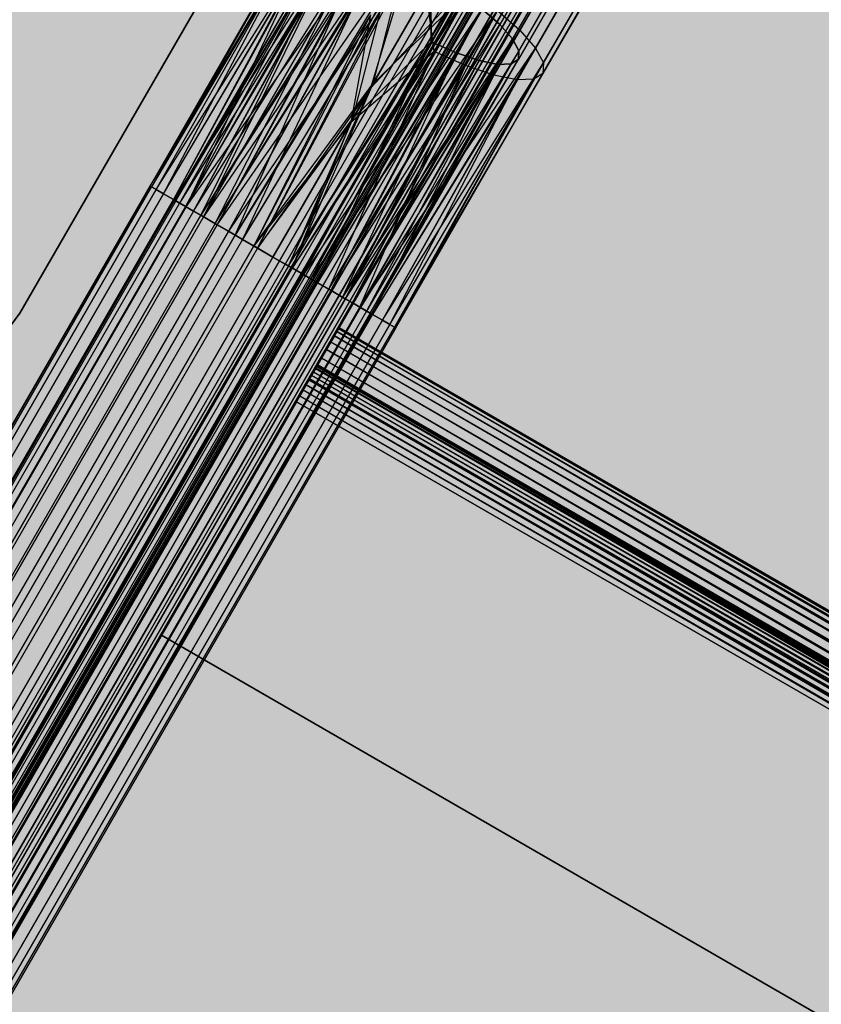
# Model space of a CAD drawing. Units: millimetres. Extents: x -3916 to 3108, y -3931 to 5074.
# Drawn here: x -505 to -449, y 440 to 509 of the extents above; entities that cross this region are included whole.
import ezdxf

# ---------------------------------------------------------------- set-up
doc = ezdxf.new("R2010")
doc.units = ezdxf.units.MM
doc.header["$MEASUREMENT"] = 0
for name, color, linetype, lineweight in [('2D Drafting - General_Pen_No__1', 7, 'Continuous', 30), ('Dimensioning - General_Pen_No__1', 7, 'Continuous', 30), ('New_0_Pen_No__1', 7, 'Continuous', 30)]:
    doc.layers.add(name, color=color, linetype=linetype, lineweight=lineweight)
doc.layers.add('Dimensioning - General', color=7, linetype='Continuous')
doc.layers.add('Morph - General_Pen_No__93', color=7, linetype='Continuous', lineweight=30, true_color=0xa2a233)
doc.layers.add('New_0_Pen_No__62', color=7, linetype='Continuous', lineweight=30, true_color=0xaaaaaa)
doc.styles.add('GENERATED_STYLE_1', font='tahoma.ttf')
doc.dimstyles.new('GENERATED_STYLE__1', dxfattribs={"dimtxt": 200, "dimasz": 38, "dimexe": 0.18, "dimexo": 10000, "dimgap": 0.09, "dimtad": 1, "dimdec": 0, "dimzin": 0, "dimdsep": 46, "dimtxsty": 'GENERATED_STYLE_1', "dimblk": 'ARROWHEAD_2', "dimblk1": 'ARROWHEAD_2', "dimblk2": 'ARROWHEAD_2', "dimcen": 0.09, "dimclrd": 7, "dimclre": 7, "dimclrt": 7, "dimadec": 0, "dimazin": 0, "dimtfac": 1, "dimtdec": 4, "dimtmove": 0, "dimatfit": 3, "dimfxl": 1, "dimtolj": 1, "dimtzin": 0, "dimarcsym": 0})
doc.dimstyles.new('GENERATED_STYLE__2', dxfattribs={"dimtxt": 200, "dimasz": 38, "dimexe": 0.18, "dimexo": 10000, "dimgap": 0.09, "dimtad": 1, "dimtih": 1, "dimtoh": 1, "dimdec": 0, "dimzin": 0, "dimdsep": 46, "dimtxsty": 'GENERATED_STYLE_1', "dimblk": 'ARROWHEAD_2', "dimblk1": 'ARROWHEAD_2', "dimblk2": 'ARROWHEAD_2', "dimcen": 0.09, "dimclrd": 7, "dimclre": 7, "dimclrt": 7, "dimadec": 0, "dimazin": 0, "dimtfac": 1, "dimtdec": 4, "dimtmove": 0, "dimatfit": 3, "dimfxl": 1, "dimtolj": 1, "dimtzin": 0, "dimarcsym": 0})

# ---------------------------------------------------------------- blocks, each defined once
blk = doc.blocks.new('___SOLID3D___151_BLOCK__152[5]', base_point=(-495.924, 286.45))
at = {"layer": 'New_0_Pen_No__62', "color": 253, "linetype": 'Continuous', "lineweight": 30, "true_color": 0xaaaaaa}
for p, q in [((-452.152, 552.741), (-704.652, 115.398)), ((-704.652, 115.398), (-452.152, 552.741)), ((-704.652, 115.398), (-452.152, 552.741)), ((-452.152, 552.741), (-704.652, 115.398)), ((-704.245, 115.163), (-451.745, 552.506)), ((-703.849, 114.934), (-451.349, 552.277)), ((-451.339, 552.271), (-703.839, 114.928)), ((-703.839, 114.928), (-451.339, 552.271)), ((-703.472, 114.717), (-450.972, 552.06)), ((-703.125, 114.516), (-450.625, 551.859)), ((-703.046, 114.471), (-450.546, 551.814)), ((-450.546, 551.814), (-703.046, 114.471)), ((-702.815, 114.337), (-450.315, 551.68)), ((-702.55, 114.184), (-450.05, 551.527)), ((-702.337, 114.061), (-449.837, 551.404)), ((-702.293, 114.036), (-449.793, 551.379)), ((-449.793, 551.379), (-702.293, 114.036)), ((-702.181, 113.971), (-449.681, 551.314)), ((-702.086, 113.916), (-449.586, 551.259)), ((-702.054, 113.898), (-449.554, 551.241)), ((-449.554, 551.241), (-702.054, 113.898)), ((-449.098, 550.977), (-701.598, 113.634)), ((-701.598, 113.634), (-449.098, 550.977)), ((-561.44, 357.448), (-449.554, 551.241)), ((-449.554, 551.241), (-561.44, 357.448)), ((-700.978, 113.276), (-448.478, 550.619)), ((-448.478, 550.619), (-700.978, 113.276)), ((-447.948, 550.314), (-700.448, 112.971)), ((-700.448, 112.971), (-447.948, 550.314)), ((-700.022, 112.725), (-447.522, 550.068)), ((-447.522, 550.068), (-700.022, 112.725)), ((-699.71, 112.545), (-447.21, 549.887)), ((-447.21, 549.887), (-699.71, 112.545)), ((-447.02, 549.778), (-699.52, 112.435)), ((-699.52, 112.435), (-447.02, 549.778)), ((-446.956, 549.741), (-699.456, 112.398)), ((-699.456, 112.398), (-446.956, 549.741)), ((-446.956, 549.741), (-558.842, 355.948)), ((-558.842, 355.948), (-446.956, 549.741)), ((-505.448, 488.428), (-471.051, 548.006)), ((-471.051, 548.006), (-505.448, 488.428)), ((-505.448, 488.428), (-471.051, 548.006)), ((-471.051, 548.006), (-505.448, 488.428)), ((-461.293, 526.643), (-471.623, 508.752)), ((-470.215, 508.362), (-459.715, 526.549)), ((-459.715, 526.549), (-470.215, 508.362)), ((-460.606, 525.29), (-470.736, 507.745)), ((-469.106, 507.103), (-458.856, 524.857)), ((-458.856, 524.857), (-469.106, 507.103)), ((-460.397, 524.055), (-470.293, 506.913)), ((-460.678, 523.022), (-470.325, 506.313)), ((-468.553, 506.063), (-458.594, 523.313)), ((-458.594, 523.313), (-468.553, 506.063)), ((-467.745, 522.641), (-476.46, 507.545)), ((-461.432, 522.262), (-470.829, 505.985)), ((-476.262, 506.854), (-467.78, 521.546)), ((-467.78, 521.546), (-476.262, 506.854)), ((-465.874, 522.022), (-474.686, 506.76)), ((-464.122, 521.744), (-473.087, 506.216)), ((-462.606, 521.826), (-471.771, 505.952)), ((-468.593, 505.313), (-458.946, 522.022)), ((-458.946, 522.022), (-468.593, 505.313)), ((-469.223, 504.903), (-459.888, 521.072)), ((-459.888, 521.072), (-469.223, 504.903)), ((-474.044, 505.872), (-465.441, 520.772)), ((-465.441, 520.772), (-474.044, 505.872)), ((-472.045, 505.192), (-463.25, 520.425)), ((-463.25, 520.425), (-472.045, 505.192)), ((-470.401, 504.862), (-461.356, 520.527)), ((-461.356, 520.527), (-470.401, 504.862)), ((-473.701, 516.467), (-480.567, 504.574)), ((-480.567, 504.574), (-473.701, 516.467)), ((-496.267, 497.381), (-485.284, 515.723)), ((-496.267, 497.381), (-485.914, 515.313)), ((-485.284, 515.723), (-496.16, 497.32)), ((-485.914, 515.313), (-496.16, 497.32)), ((-495.843, 497.137), (-484.106, 515.764)), ((-495.843, 497.137), (-485.284, 515.723)), ((-495.323, 496.836), (-484.106, 515.764)), ((-484.106, 515.764), (-494.613, 496.426)), ((-482.462, 515.433), (-494.613, 496.426)), ((-493.73, 495.917), (-482.462, 515.433)), ((-474.01, 515.932), (-480.723, 504.303)), ((-480.723, 504.303), (-474.01, 515.932)), ((-483.678, 514.641), (-494.534, 496.381)), ((-494.449, 496.332), (-483.678, 514.641)), ((-482.736, 514.673), (-494.195, 496.185)), ((-483.678, 514.641), (-494.195, 496.185)), ((-482.736, 514.673), (-493.779, 495.945)), ((-493.73, 495.917), (-480.463, 514.754)), ((-493.211, 495.617), (-482.736, 514.673)), ((-480.463, 514.754), (-492.697, 495.32)), ((-491.538, 494.651), (-480.463, 514.754)), ((-485.954, 514.562), (-496.16, 497.32)), ((-495.843, 497.137), (-485.954, 514.562)), ((-495.323, 496.836), (-485.954, 514.562)), ((-484.182, 514.313), (-494.534, 496.381)), ((-494.449, 496.332), (-484.182, 514.313)), ((-493.211, 495.617), (-481.42, 514.409)), ((-481.42, 514.409), (-492.505, 495.21)), ((-495.323, 496.836), (-485.401, 513.522)), ((-485.401, 513.522), (-494.613, 496.426)), ((-494.449, 496.332), (-484.214, 513.712)), ((-484.214, 513.712), (-494.195, 496.185)), ((-484.214, 513.712), (-493.779, 495.945)), ((-493.73, 495.917), (-485.401, 513.522)), ((-479.821, 513.866), (-492.505, 495.21)), ((-491.679, 494.732), (-479.821, 513.866)), ((-491.538, 494.651), (-478.245, 513.772)), ((-479.821, 513.866), (-490.752, 494.197)), ((-490.282, 493.926), (-478.245, 513.772)), ((-478.245, 513.772), (-488.961, 493.163)), ((-478.245, 513.772), (-480.567, 504.574)), ((-483.771, 512.88), (-493.779, 495.945)), ((-493.211, 495.617), (-483.771, 512.88)), ((-483.771, 512.88), (-492.505, 495.21)), ((-478.047, 513.08), (-490.752, 494.197)), ((-478.047, 513.08), (-489.747, 493.617)), ((-488.69, 493.007), (-478.047, 513.08)), ((-480.723, 504.303), (-478.047, 513.08)), ((-493.73, 495.917), (-484.292, 512.263)), ((-484.292, 512.263), (-492.697, 495.32)), ((-482.885, 511.873), (-492.505, 495.21)), ((-491.679, 494.732), (-482.885, 511.873)), ((-473.762, 511.184), (-486.252, 491.599)), ((-473.762, 511.184), (-484.93, 490.836)), ((-481.975, 502.136), (-476.482, 511.65)), ((-476.482, 511.65), (-481.975, 502.136)), ((-473.762, 511.184), (-480.567, 504.574)), ((-476.482, 511.65), (-476.46, 507.545)), ((-476.46, 507.545), (-476.482, 511.65)), ((-482.704, 510.872), (-492.697, 495.32)), ((-491.679, 494.732), (-481.614, 510.76)), ((-491.538, 494.651), (-482.704, 510.872)), ((-481.614, 510.76), (-490.752, 494.197)), ((-490.282, 493.926), (-482.704, 510.872)), ((-481.614, 510.76), (-489.747, 493.617)), ((-486.522, 491.756), (-474.46, 511.01)), ((-485.465, 491.145), (-474.46, 511.01)), ((-482.131, 501.865), (-476.791, 511.114)), ((-476.791, 511.114), (-482.131, 501.865)), ((-480.723, 504.303), (-474.46, 511.01)), ((-476.262, 506.854), (-476.791, 511.114)), ((-472.893, 509.866), (-485.465, 491.145)), ((-472.893, 509.866), (-484.461, 490.565)), ((-483.534, 490.03), (-472.893, 509.866)), ((-471.623, 508.752), (-472.893, 509.866)), ((-472.893, 509.866), (-471.623, 508.752)), ((-480.745, 509.442), (-490.282, 493.926)), ((-489.747, 493.617), (-480.047, 509.616)), ((-480.745, 509.442), (-488.961, 493.163)), ((-488.69, 493.007), (-480.047, 509.616)), ((-484.93, 490.836), (-471.803, 509.754)), ((-483.675, 490.111), (-471.803, 509.754)), ((-471.803, 509.754), (-482.516, 489.442)), ((-480.745, 509.442), (-482.131, 501.865)), ((-481.975, 502.136), (-480.047, 509.616)), ((-471.803, 509.754), (-470.215, 508.362)), ((-483.534, 490.03), (-471.623, 508.752)), ((-471.623, 508.752), (-482.707, 489.553)), ((-470.736, 507.745), (-471.623, 508.752)), ((-471.623, 508.752), (-470.736, 507.745)), ((-470.736, 507.745), (-482.707, 489.553)), ((-470.215, 508.362), (-482.516, 489.442)), ((-482.001, 489.145), (-470.736, 507.745)), ((-481.483, 488.846), (-470.215, 508.362)), ((-470.736, 507.745), (-481.433, 488.817)), ((-470.293, 506.913), (-470.736, 507.745)), ((-470.736, 507.745), (-470.293, 506.913)), ((-470.215, 508.362), (-469.106, 507.103)), ((-486.522, 491.756), (-476.46, 507.545)), ((-476.46, 507.545), (-485.465, 491.145)), ((-476.46, 507.545), (-484.461, 490.565)), ((-481.975, 502.136), (-476.46, 507.545)), ((-481.483, 488.846), (-469.106, 507.103)), ((-469.106, 507.103), (-480.6, 488.336)), ((-479.89, 487.926), (-469.106, 507.103)), ((-476.46, 507.545), (-474.686, 506.76)), ((-474.686, 506.76), (-476.46, 507.545)), ((-469.106, 507.103), (-468.553, 506.063)), ((-476.262, 506.854), (-486.252, 491.599)), ((-484.93, 490.836), (-476.262, 506.854)), ((-474.686, 506.76), (-484.461, 490.565)), ((-483.675, 490.111), (-476.262, 506.854)), ((-483.534, 490.03), (-474.686, 506.76)), ((-474.686, 506.76), (-482.707, 489.553)), ((-476.262, 506.854), (-482.131, 501.865)), ((-470.293, 506.913), (-481.433, 488.817)), ((-470.293, 506.913), (-481.017, 488.577)), ((-480.763, 488.431), (-470.293, 506.913)), ((-480.763, 488.431), (-470.325, 506.313)), ((-470.325, 506.313), (-480.678, 488.381)), ((-474.044, 505.872), (-476.262, 506.854)), ((-474.686, 506.76), (-473.087, 506.216)), ((-473.087, 506.216), (-474.686, 506.76)), ((-470.829, 505.985), (-470.325, 506.313)), ((-470.325, 506.313), (-470.829, 505.985)), ((-470.325, 506.313), (-470.293, 506.913)), ((-470.293, 506.913), (-470.325, 506.313)), ((-483.675, 490.111), (-474.044, 505.872)), ((-473.087, 506.216), (-482.707, 489.553)), ((-474.044, 505.872), (-482.516, 489.442)), ((-482.001, 489.145), (-473.087, 506.216)), ((-482.001, 489.145), (-471.771, 505.952)), ((-481.483, 488.846), (-474.044, 505.872)), ((-471.771, 505.952), (-481.433, 488.817)), ((-470.829, 505.985), (-481.017, 488.577)), ((-471.771, 505.952), (-481.017, 488.577)), ((-480.763, 488.431), (-470.829, 505.985)), ((-470.829, 505.985), (-480.678, 488.381)), ((-479.89, 487.926), (-468.553, 506.063)), ((-479.37, 487.626), (-468.553, 506.063)), ((-468.553, 506.063), (-479.053, 487.443)), ((-472.045, 505.192), (-474.044, 505.872)), ((-473.087, 506.216), (-471.771, 505.952)), ((-471.771, 505.952), (-473.087, 506.216)), ((-471.771, 505.952), (-470.829, 505.985)), ((-470.829, 505.985), (-471.771, 505.952)), ((-468.553, 506.063), (-468.593, 505.313)), ((-481.483, 488.846), (-472.045, 505.192)), ((-472.045, 505.192), (-480.6, 488.336)), ((-479.37, 487.626), (-469.223, 504.903)), ((-468.593, 505.313), (-479.053, 487.443)), ((-469.223, 504.903), (-479.053, 487.443)), ((-478.946, 487.381), (-468.593, 505.313)), ((-478.946, 487.381), (-469.223, 504.903)), ((-470.401, 504.862), (-472.045, 505.192)), ((-469.223, 504.903), (-470.401, 504.862)), ((-468.593, 505.313), (-469.223, 504.903)), ((-488.961, 493.163), (-480.567, 504.574)), ((-480.723, 504.303), (-488.69, 493.007)), ((-480.567, 504.574), (-487.606, 492.381)), ((-487.606, 492.381), (-480.567, 504.574)), ((-480.723, 504.303), (-487.606, 492.381)), ((-487.606, 492.381), (-480.723, 504.303)), ((-486.522, 491.756), (-480.723, 504.303)), ((-480.567, 504.574), (-486.252, 491.599)), ((-470.401, 504.862), (-480.6, 488.336)), ((-479.89, 487.926), (-470.401, 504.862)), ((-479.37, 487.626), (-470.401, 504.862)), ((-488.69, 493.007), (-481.975, 502.136)), ((-487.606, 492.381), (-481.975, 502.136)), ((-481.975, 502.136), (-487.606, 492.381)), ((-481.975, 502.136), (-486.522, 491.756)), ((-482.131, 501.865), (-488.961, 493.163)), ((-487.606, 492.381), (-482.131, 501.865)), ((-482.131, 501.865), (-487.606, 492.381)), ((-486.252, 491.599), (-482.131, 501.865)), ((-496.267, 497.381), (-678.767, 181.282)), ((-678.767, 181.282), (-496.267, 497.381)), ((-678.66, 181.22), (-496.16, 497.32)), ((-496.16, 497.32), (-678.66, 181.22)), ((-678.66, 181.22), (-496.16, 497.32)), ((-496.16, 497.32), (-678.66, 181.22)), ((-496.16, 497.32), (-496.267, 497.381)), ((-496.267, 497.381), (-496.16, 497.32)), ((-496.267, 497.381), (-496.16, 497.32)), ((-496.16, 497.32), (-496.267, 497.381)), ((-496.16, 497.32), (-496.267, 497.381)), ((-496.267, 497.381), (-496.16, 497.32)), ((-496.267, 497.381), (-496.16, 497.32)), ((-496.16, 497.32), (-496.267, 497.381)), ((-495.843, 497.137), (-496.16, 497.32)), ((-496.16, 497.32), (-495.843, 497.137)), ((-495.843, 497.137), (-496.16, 497.32)), ((-496.16, 497.32), (-495.843, 497.137)), ((-495.843, 497.137), (-496.16, 497.32)), ((-496.16, 497.32), (-495.843, 497.137)), ((-496.16, 497.32), (-495.843, 497.137)), ((-495.843, 497.137), (-496.16, 497.32)), ((-495.843, 497.137), (-678.343, 181.037)), ((-678.343, 181.037), (-495.843, 497.137)), ((-495.843, 497.137), (-678.343, 181.037)), ((-678.343, 181.037), (-495.843, 497.137)), ((-495.323, 496.836), (-677.823, 180.737)), ((-677.823, 180.737), (-495.323, 496.836)), ((-495.323, 496.836), (-677.823, 180.737)), ((-677.823, 180.737), (-495.323, 496.836)), ((-495.323, 496.836), (-495.843, 497.137)), ((-495.843, 497.137), (-495.323, 496.836)), ((-495.323, 496.836), (-495.843, 497.137)), ((-495.843, 497.137), (-495.323, 496.836)), ((-495.323, 496.836), (-495.843, 497.137)), ((-495.843, 497.137), (-495.323, 496.836)), ((-495.843, 497.137), (-495.323, 496.836)), ((-495.323, 496.836), (-495.843, 497.137)), ((-494.613, 496.426), (-495.323, 496.836)), ((-495.323, 496.836), (-494.613, 496.426)), ((-494.613, 496.426), (-495.323, 496.836)), ((-495.323, 496.836), (-494.613, 496.426)), ((-494.613, 496.426), (-495.323, 496.836)), ((-495.323, 496.836), (-494.613, 496.426)), ((-495.323, 496.836), (-494.613, 496.426)), ((-494.613, 496.426), (-495.323, 496.836)), ((-677.113, 180.327), (-494.613, 496.426)), ((-494.613, 496.426), (-677.113, 180.327)), ((-677.113, 180.327), (-494.613, 496.426)), ((-494.613, 496.426), (-677.113, 180.327)), ((-494.534, 496.381), (-677.035, 180.282)), ((-677.035, 180.282), (-494.534, 496.381)), ((-494.449, 496.332), (-676.949, 180.233)), ((-494.449, 496.332), (-676.949, 180.233)), ((-494.195, 496.185), (-676.695, 180.086)), ((-494.195, 496.185), (-676.695, 180.086)), ((-493.779, 495.945), (-676.279, 179.846)), ((-493.779, 495.945), (-676.279, 179.846)), ((-493.73, 495.917), (-676.23, 179.817)), ((-676.23, 179.817), (-493.73, 495.917)), ((-493.73, 495.917), (-676.23, 179.817)), ((-676.23, 179.817), (-493.73, 495.917)), ((-493.73, 495.917), (-494.613, 496.426)), ((-494.613, 496.426), (-493.73, 495.917)), ((-493.73, 495.917), (-494.613, 496.426)), ((-494.613, 496.426), (-493.73, 495.917)), ((-493.73, 495.917), (-494.613, 496.426)), ((-494.613, 496.426), (-493.73, 495.917)), ((-494.613, 496.426), (-493.73, 495.917)), ((-493.73, 495.917), (-494.613, 496.426)), ((-494.449, 496.332), (-494.534, 496.381)), ((-494.534, 496.381), (-494.449, 496.332)), ((-494.449, 496.332), (-494.534, 496.381)), ((-494.534, 496.381), (-494.449, 496.332)), ((-494.534, 496.381), (-494.449, 496.332)), ((-494.449, 496.332), (-494.534, 496.381)), ((-494.449, 496.332), (-494.534, 496.381)), ((-494.534, 496.381), (-494.449, 496.332)), ((-494.195, 496.185), (-494.449, 496.332)), ((-494.449, 496.332), (-494.195, 496.185)), ((-494.449, 496.332), (-494.195, 496.185)), ((-494.195, 496.185), (-494.449, 496.332)), ((-494.449, 496.332), (-494.195, 496.185)), ((-494.195, 496.185), (-494.449, 496.332)), ((-494.195, 496.185), (-494.449, 496.332)), ((-494.449, 496.332), (-494.195, 496.185)), ((-493.779, 495.945), (-494.195, 496.185)), ((-494.195, 496.185), (-493.779, 495.945)), ((-494.195, 496.185), (-493.779, 495.945)), ((-493.779, 495.945), (-494.195, 496.185)), ((-494.195, 496.185), (-493.779, 495.945)), ((-493.779, 495.945), (-494.195, 496.185)), ((-493.779, 495.945), (-494.195, 496.185)), ((-494.195, 496.185), (-493.779, 495.945)), ((-493.211, 495.617), (-493.779, 495.945)), ((-493.779, 495.945), (-493.211, 495.617)), ((-493.779, 495.945), (-493.211, 495.617)), ((-493.211, 495.617), (-493.779, 495.945)), ((-493.779, 495.945), (-493.211, 495.617)), ((-493.211, 495.617), (-493.779, 495.945)), ((-493.211, 495.617), (-493.779, 495.945)), ((-493.779, 495.945), (-493.211, 495.617)), ((-492.697, 495.32), (-493.73, 495.917)), ((-493.73, 495.917), (-492.697, 495.32)), ((-492.697, 495.32), (-493.73, 495.917)), ((-493.73, 495.917), (-492.697, 495.32)), ((-492.697, 495.32), (-493.73, 495.917)), ((-493.73, 495.917), (-492.697, 495.32)), ((-493.73, 495.917), (-492.697, 495.32)), ((-492.697, 495.32), (-493.73, 495.917)), ((-493.211, 495.617), (-675.711, 179.518)), ((-493.211, 495.617), (-675.711, 179.518)), ((-675.197, 179.221), (-492.697, 495.32)), ((-492.697, 495.32), (-675.197, 179.221)), ((-675.197, 179.221), (-492.697, 495.32)), ((-492.697, 495.32), (-675.197, 179.221)), ((-492.505, 495.21), (-675.005, 179.11)), ((-492.505, 495.21), (-675.005, 179.11)), ((-492.505, 495.21), (-493.211, 495.617)), ((-493.211, 495.617), (-492.505, 495.21)), ((-493.211, 495.617), (-492.505, 495.21)), ((-492.505, 495.21), (-493.211, 495.617)), ((-493.211, 495.617), (-492.505, 495.21)), ((-492.505, 495.21), (-493.211, 495.617)), ((-492.505, 495.21), (-493.211, 495.617)), ((-493.211, 495.617), (-492.505, 495.21)), ((-491.538, 494.651), (-492.697, 495.32)), ((-492.697, 495.32), (-491.538, 494.651)), ((-491.538, 494.651), (-492.697, 495.32)), ((-492.697, 495.32), (-491.538, 494.651)), ((-491.538, 494.651), (-492.697, 495.32)), ((-492.697, 495.32), (-491.538, 494.651)), ((-492.697, 495.32), (-491.538, 494.651)), ((-491.538, 494.651), (-492.697, 495.32)), ((-491.679, 494.732), (-492.505, 495.21)), ((-492.505, 495.21), (-491.679, 494.732)), ((-492.505, 495.21), (-491.679, 494.732)), ((-491.679, 494.732), (-492.505, 495.21)), ((-492.505, 495.21), (-491.679, 494.732)), ((-491.679, 494.732), (-492.505, 495.21)), ((-491.679, 494.732), (-492.505, 495.21)), ((-492.505, 495.21), (-491.679, 494.732)), ((-491.679, 494.732), (-674.179, 178.633)), ((-491.679, 494.732), (-674.179, 178.633)), ((-491.538, 494.651), (-674.038, 178.552)), ((-674.038, 178.552), (-491.538, 494.651)), ((-491.538, 494.651), (-674.038, 178.552)), ((-674.038, 178.552), (-491.538, 494.651)), ((-490.752, 494.197), (-491.679, 494.732)), ((-491.679, 494.732), (-490.752, 494.197)), ((-491.679, 494.732), (-490.752, 494.197)), ((-490.752, 494.197), (-491.679, 494.732)), ((-491.679, 494.732), (-490.752, 494.197)), ((-490.752, 494.197), (-491.679, 494.732)), ((-490.752, 494.197), (-491.679, 494.732)), ((-491.679, 494.732), (-490.752, 494.197)), ((-490.282, 493.926), (-491.538, 494.651)), ((-491.538, 494.651), (-490.282, 493.926)), ((-490.282, 493.926), (-491.538, 494.651)), ((-491.538, 494.651), (-490.282, 493.926)), ((-490.282, 493.926), (-491.538, 494.651)), ((-491.538, 494.651), (-490.282, 493.926)), ((-491.538, 494.651), (-490.282, 493.926)), ((-490.282, 493.926), (-491.538, 494.651)), ((-490.752, 494.197), (-673.252, 178.098)), ((-490.752, 494.197), (-673.252, 178.098)), ((-490.282, 493.926), (-672.782, 177.827)), ((-672.782, 177.827), (-490.282, 493.926)), ((-490.282, 493.926), (-672.782, 177.827)), ((-672.782, 177.827), (-490.282, 493.926)), ((-489.747, 493.617), (-490.752, 494.197)), ((-490.752, 494.197), (-489.747, 493.617)), ((-490.752, 494.197), (-489.747, 493.617)), ((-489.747, 493.617), (-490.752, 494.197)), ((-490.752, 494.197), (-489.747, 493.617)), ((-489.747, 493.617), (-490.752, 494.197)), ((-489.747, 493.617), (-490.752, 494.197)), ((-490.752, 494.197), (-489.747, 493.617)), ((-488.961, 493.163), (-490.282, 493.926)), ((-490.282, 493.926), (-488.961, 493.163)), ((-488.961, 493.163), (-490.282, 493.926)), ((-490.282, 493.926), (-488.961, 493.163)), ((-488.961, 493.163), (-490.282, 493.926)), ((-490.282, 493.926), (-488.961, 493.163)), ((-490.282, 493.926), (-488.961, 493.163)), ((-488.961, 493.163), (-490.282, 493.926)), ((-489.747, 493.617), (-672.247, 177.518)), ((-489.747, 493.617), (-672.247, 177.518)), ((-671.461, 177.064), (-488.961, 493.163)), ((-488.961, 493.163), (-671.461, 177.064)), ((-671.461, 177.064), (-488.961, 493.163)), ((-488.961, 493.163), (-671.461, 177.064)), ((-488.69, 493.007), (-489.747, 493.617)), ((-489.747, 493.617), (-488.69, 493.007)), ((-489.747, 493.617), (-488.69, 493.007)), ((-488.69, 493.007), (-489.747, 493.617)), ((-489.747, 493.617), (-488.69, 493.007)), ((-488.69, 493.007), (-489.747, 493.617)), ((-488.69, 493.007), (-489.747, 493.617)), ((-489.747, 493.617), (-488.69, 493.007)), ((-487.606, 492.381), (-488.961, 493.163)), ((-488.961, 493.163), (-487.606, 492.381)), ((-487.606, 492.381), (-488.961, 493.163)), ((-488.961, 493.163), (-487.606, 492.381)), ((-487.606, 492.381), (-488.961, 493.163)), ((-488.961, 493.163), (-487.606, 492.381)), ((-488.961, 493.163), (-487.606, 492.381)), ((-487.606, 492.381), (-488.961, 493.163)), ((-488.69, 493.007), (-671.19, 176.908)), ((-488.69, 493.007), (-671.19, 176.908)), ((-487.606, 492.381), (-488.69, 493.007)), ((-488.69, 493.007), (-487.606, 492.381)), ((-488.69, 493.007), (-487.606, 492.381)), ((-487.606, 492.381), (-488.69, 493.007)), ((-488.69, 493.007), (-487.606, 492.381)), ((-487.606, 492.381), (-488.69, 493.007)), ((-487.606, 492.381), (-488.69, 493.007)), ((-488.69, 493.007), (-487.606, 492.381)), ((-487.606, 492.381), (-670.106, 176.282)), ((-670.106, 176.282), (-487.606, 492.381)), ((-487.606, 492.381), (-670.106, 176.282)), ((-487.606, 492.381), (-670.106, 176.282)), ((-487.606, 492.381), (-670.106, 176.282)), ((-670.106, 176.282), (-487.606, 492.381)), ((-486.522, 491.756), (-669.023, 175.656)), ((-486.522, 491.756), (-669.023, 175.656)), ((-486.252, 491.599), (-487.606, 492.381)), ((-486.522, 491.756), (-487.606, 492.381)), ((-487.606, 492.381), (-486.522, 491.756)), ((-487.606, 492.381), (-486.252, 491.599)), ((-486.252, 491.599), (-487.606, 492.381)), ((-487.606, 492.381), (-486.522, 491.756)), ((-487.606, 492.381), (-486.252, 491.599)), ((-486.522, 491.756), (-487.606, 492.381)), ((-487.606, 492.381), (-486.252, 491.599)), ((-486.252, 491.599), (-487.606, 492.381)), ((-486.522, 491.756), (-487.606, 492.381)), ((-487.606, 492.381), (-486.522, 491.756)), ((-487.606, 492.381), (-486.252, 491.599)), ((-486.522, 491.756), (-487.606, 492.381)), ((-486.252, 491.599), (-487.606, 492.381)), ((-487.606, 492.381), (-486.522, 491.756)), ((-485.465, 491.145), (-486.522, 491.756)), ((-486.522, 491.756), (-485.465, 491.145)), ((-486.522, 491.756), (-485.465, 491.145)), ((-485.465, 491.145), (-486.522, 491.756)), ((-485.465, 491.145), (-486.522, 491.756)), ((-486.522, 491.756), (-485.465, 491.145)), ((-486.522, 491.756), (-485.465, 491.145)), ((-485.465, 491.145), (-486.522, 491.756)), ((-668.752, 175.5), (-486.252, 491.599)), ((-486.252, 491.599), (-668.752, 175.5)), ((-668.752, 175.5), (-486.252, 491.599)), ((-486.252, 491.599), (-668.752, 175.5)), ((-485.465, 491.145), (-667.965, 175.046)), ((-485.465, 491.145), (-667.965, 175.046)), ((-484.93, 490.836), (-486.252, 491.599)), ((-486.252, 491.599), (-484.93, 490.836)), ((-484.93, 490.836), (-486.252, 491.599)), ((-486.252, 491.599), (-484.93, 490.836)), ((-486.252, 491.599), (-484.93, 490.836)), ((-484.93, 490.836), (-486.252, 491.599)), ((-484.93, 490.836), (-486.252, 491.599)), ((-486.252, 491.599), (-484.93, 490.836)), ((-484.461, 490.565), (-485.465, 491.145)), ((-485.465, 491.145), (-484.461, 490.565)), ((-485.465, 491.145), (-484.461, 490.565)), ((-484.461, 490.565), (-485.465, 491.145)), ((-484.461, 490.565), (-485.465, 491.145)), ((-485.465, 491.145), (-484.461, 490.565)), ((-485.465, 491.145), (-484.461, 490.565)), ((-484.461, 490.565), (-485.465, 491.145)), ((-484.93, 490.836), (-667.43, 174.737)), ((-667.43, 174.737), (-484.93, 490.836)), ((-484.93, 490.836), (-667.43, 174.737)), ((-667.43, 174.737), (-484.93, 490.836)), ((-484.461, 490.565), (-666.961, 174.466)), ((-484.461, 490.565), (-666.961, 174.466)), ((-483.675, 490.111), (-484.93, 490.836)), ((-484.93, 490.836), (-483.675, 490.111)), ((-483.675, 490.111), (-484.93, 490.836)), ((-484.93, 490.836), (-483.675, 490.111)), ((-484.93, 490.836), (-483.675, 490.111)), ((-483.675, 490.111), (-484.93, 490.836)), ((-483.675, 490.111), (-484.93, 490.836)), ((-484.93, 490.836), (-483.675, 490.111)), ((-483.534, 490.03), (-484.461, 490.565)), ((-484.461, 490.565), (-483.534, 490.03)), ((-484.461, 490.565), (-483.534, 490.03)), ((-483.534, 490.03), (-484.461, 490.565)), ((-483.534, 490.03), (-484.461, 490.565)), ((-484.461, 490.565), (-483.534, 490.03)), ((-484.461, 490.565), (-483.534, 490.03)), ((-483.534, 490.03), (-484.461, 490.565)), ((-483.675, 490.111), (-666.175, 174.012)), ((-666.175, 174.012), (-483.675, 490.111)), ((-483.675, 490.111), (-666.175, 174.012)), ((-666.175, 174.012), (-483.675, 490.111)), ((-483.534, 490.03), (-666.034, 173.931)), ((-483.534, 490.03), (-666.034, 173.931)), ((-482.516, 489.442), (-483.675, 490.111)), ((-483.675, 490.111), (-482.516, 489.442)), ((-482.516, 489.442), (-483.675, 490.111)), ((-483.675, 490.111), (-482.516, 489.442)), ((-483.675, 490.111), (-482.516, 489.442)), ((-482.516, 489.442), (-483.675, 490.111)), ((-482.516, 489.442), (-483.675, 490.111)), ((-483.675, 490.111), (-482.516, 489.442)), ((-482.707, 489.553), (-483.534, 490.03)), ((-483.534, 490.03), (-482.707, 489.553)), ((-483.534, 490.03), (-482.707, 489.553)), ((-482.707, 489.553), (-483.534, 490.03)), ((-482.707, 489.553), (-483.534, 490.03)), ((-483.534, 490.03), (-482.707, 489.553)), ((-483.534, 490.03), (-482.707, 489.553)), ((-482.707, 489.553), (-483.534, 490.03)), ((-482.707, 489.553), (-665.207, 173.454)), ((-482.707, 489.553), (-665.207, 173.454)), ((-665.016, 173.343), (-482.516, 489.442)), ((-482.516, 489.442), (-665.016, 173.343)), ((-665.016, 173.343), (-482.516, 489.442)), ((-482.516, 489.442), (-665.016, 173.343)), ((-482.001, 489.145), (-664.501, 173.046)), ((-482.001, 489.145), (-664.501, 173.046)), ((-482.001, 489.145), (-482.707, 489.553)), ((-482.707, 489.553), (-482.001, 489.145)), ((-482.707, 489.553), (-482.001, 489.145)), ((-482.001, 489.145), (-482.707, 489.553)), ((-482.001, 489.145), (-482.707, 489.553)), ((-482.707, 489.553), (-482.001, 489.145)), ((-482.707, 489.553), (-482.001, 489.145)), ((-482.001, 489.145), (-482.707, 489.553)), ((-481.483, 488.846), (-482.516, 489.442)), ((-482.516, 489.442), (-481.483, 488.846)), ((-481.483, 488.846), (-482.516, 489.442)), ((-482.516, 489.442), (-481.483, 488.846)), ((-482.516, 489.442), (-481.483, 488.846)), ((-481.483, 488.846), (-482.516, 489.442)), ((-481.483, 488.846), (-482.516, 489.442)), ((-482.516, 489.442), (-481.483, 488.846)), ((-481.433, 488.817), (-482.001, 489.145)), ((-482.001, 489.145), (-481.433, 488.817)), ((-482.001, 489.145), (-481.433, 488.817)), ((-481.433, 488.817), (-482.001, 489.145)), ((-481.433, 488.817), (-482.001, 489.145)), ((-482.001, 489.145), (-481.433, 488.817)), ((-482.001, 489.145), (-481.433, 488.817)), ((-481.433, 488.817), (-482.001, 489.145)), ((-481.483, 488.846), (-663.983, 172.746)), ((-663.983, 172.746), (-481.483, 488.846)), ((-481.483, 488.846), (-663.983, 172.746)), ((-663.983, 172.746), (-481.483, 488.846)), ((-481.433, 488.817), (-663.933, 172.718)), ((-481.433, 488.817), (-663.933, 172.718)), ((-481.017, 488.577), (-663.517, 172.478)), ((-481.017, 488.577), (-663.517, 172.478)), ((-480.763, 488.431), (-663.263, 172.331)), ((-480.763, 488.431), (-663.263, 172.331)), ((-663.178, 172.282), (-480.678, 488.381)), ((-480.678, 488.381), (-663.178, 172.282)), ((-663.1, 172.237), (-480.6, 488.336)), ((-480.6, 488.336), (-663.1, 172.237)), ((-663.1, 172.237), (-480.6, 488.336)), ((-480.6, 488.336), (-663.1, 172.237)), ((-506.762, 486.644), (-505.448, 488.428)), ((-505.448, 488.428), (-506.762, 486.644)), ((-505.448, 488.428), (-506.762, 486.644)), ((-480.6, 488.336), (-481.483, 488.846)), ((-481.483, 488.846), (-480.6, 488.336)), ((-480.6, 488.336), (-481.483, 488.846)), ((-481.483, 488.846), (-480.6, 488.336)), ((-481.483, 488.846), (-480.6, 488.336)), ((-480.6, 488.336), (-481.483, 488.846)), ((-480.6, 488.336), (-481.483, 488.846)), ((-481.483, 488.846), (-480.6, 488.336)), ((-481.017, 488.577), (-481.433, 488.817)), ((-481.433, 488.817), (-481.017, 488.577)), ((-481.433, 488.817), (-481.017, 488.577)), ((-481.017, 488.577), (-481.433, 488.817)), ((-481.017, 488.577), (-481.433, 488.817)), ((-481.433, 488.817), (-481.017, 488.577)), ((-481.433, 488.817), (-481.017, 488.577)), ((-481.017, 488.577), (-481.433, 488.817)), ((-480.763, 488.431), (-481.017, 488.577)), ((-481.017, 488.577), (-480.763, 488.431)), ((-481.017, 488.577), (-480.763, 488.431)), ((-480.763, 488.431), (-481.017, 488.577)), ((-480.763, 488.431), (-481.017, 488.577)), ((-481.017, 488.577), (-480.763, 488.431)), ((-481.017, 488.577), (-480.763, 488.431)), ((-480.763, 488.431), (-481.017, 488.577)), ((-480.678, 488.381), (-480.763, 488.431)), ((-480.763, 488.431), (-480.678, 488.381)), ((-480.763, 488.431), (-480.678, 488.381)), ((-480.678, 488.381), (-480.763, 488.431)), ((-480.678, 488.381), (-480.763, 488.431)), ((-480.763, 488.431), (-480.678, 488.381)), ((-480.763, 488.431), (-480.678, 488.381)), ((-480.678, 488.381), (-480.763, 488.431)), ((-479.89, 487.926), (-480.6, 488.336)), ((-480.6, 488.336), (-479.89, 487.926)), ((-479.89, 487.926), (-480.6, 488.336)), ((-480.6, 488.336), (-479.89, 487.926)), ((-480.6, 488.336), (-479.89, 487.926)), ((-479.89, 487.926), (-480.6, 488.336)), ((-479.89, 487.926), (-480.6, 488.336)), ((-480.6, 488.336), (-479.89, 487.926)), ((-479.89, 487.926), (-662.39, 171.827)), ((-662.39, 171.827), (-479.89, 487.926)), ((-479.89, 487.926), (-662.39, 171.827)), ((-662.39, 171.827), (-479.89, 487.926)), ((-479.37, 487.626), (-661.87, 171.527)), ((-661.87, 171.527), (-479.37, 487.626)), ((-479.37, 487.626), (-661.87, 171.527)), ((-661.87, 171.527), (-479.37, 487.626)), ((-479.37, 487.626), (-479.89, 487.926)), ((-479.89, 487.926), (-479.37, 487.626)), ((-479.37, 487.626), (-479.89, 487.926)), ((-479.89, 487.926), (-479.37, 487.626)), ((-479.89, 487.926), (-479.37, 487.626)), ((-479.37, 487.626), (-479.89, 487.926)), ((-479.37, 487.626), (-479.89, 487.926)), ((-479.89, 487.926), (-479.37, 487.626)), ((-479.053, 487.443), (-479.37, 487.626)), ((-479.37, 487.626), (-479.053, 487.443)), ((-479.053, 487.443), (-479.37, 487.626)), ((-479.37, 487.626), (-479.053, 487.443)), ((-479.37, 487.626), (-479.053, 487.443)), ((-479.053, 487.443), (-479.37, 487.626)), ((-479.053, 487.443), (-479.37, 487.626)), ((-479.37, 487.626), (-479.053, 487.443)), ((-661.553, 171.344), (-479.053, 487.443)), ((-479.053, 487.443), (-661.553, 171.344)), ((-661.553, 171.344), (-479.053, 487.443)), ((-479.053, 487.443), (-661.553, 171.344)), ((-661.446, 171.282), (-478.946, 487.381)), ((-478.946, 487.381), (-661.446, 171.282)), ((-482.956, 487.387), (-484.456, 484.789)), ((-484.456, 484.789), (-482.956, 487.387)), ((-484.456, 484.789), (-482.956, 487.387)), ((-482.956, 487.387), (-484.456, 484.789)), ((-483.283, 486.82), (-483.102, 487.132)), ((-483.102, 487.132), (-483.283, 486.82)), ((-483.102, 487.132), (-482.993, 487.323)), ((-482.993, 487.323), (-483.102, 487.132)), ((-483.102, 487.132), (-289.209, 375.23)), ((-483.102, 487.132), (-289.347, 375.08)), ((-289.511, 374.884), (-483.102, 487.132)), ((-482.993, 487.323), (-482.956, 487.387)), ((-482.956, 487.387), (-482.993, 487.323)), ((-289.209, 375.23), (-482.993, 487.323)), ((-289.1, 375.331), (-482.993, 487.323)), ((-288.966, 375.387), (-482.956, 487.387)), ((-482.956, 487.387), (-288.966, 375.387)), ((-482.956, 487.387), (-288.966, 375.387)), ((-288.966, 375.387), (-482.956, 487.387)), ((-482.956, 487.387), (-289.019, 375.384)), ((-289.1, 375.331), (-482.956, 487.387)), ((-478.946, 487.381), (-479.053, 487.443)), ((-479.053, 487.443), (-478.946, 487.381)), ((-478.946, 487.381), (-479.053, 487.443)), ((-479.053, 487.443), (-478.946, 487.381)), ((-479.053, 487.443), (-478.946, 487.381)), ((-478.946, 487.381), (-479.053, 487.443)), ((-478.946, 487.381), (-479.053, 487.443)), ((-479.053, 487.443), (-478.946, 487.381)), ((-483.834, 485.865), (-483.529, 486.394)), ((-483.529, 486.394), (-483.834, 485.865)), ((-483.529, 486.394), (-483.283, 486.82)), ((-483.283, 486.82), (-483.529, 486.394)), ((-290.15, 374.043), (-483.529, 486.394)), ((-289.914, 374.364), (-483.529, 486.394)), ((-483.283, 486.82), (-289.511, 374.884)), ((-483.283, 486.82), (-289.7, 374.646)), ((-289.914, 374.364), (-483.283, 486.82)), ((-484.192, 485.245), (-483.834, 485.865)), ((-483.834, 485.865), (-484.192, 485.245)), ((-483.834, 485.865), (-290.15, 374.043)), ((-483.834, 485.865), (-290.405, 373.689)), ((-290.679, 373.303), (-483.834, 485.865)), ((-484.594, 484.55), (-484.192, 485.245)), ((-484.192, 485.245), (-484.594, 484.55)), ((-484.456, 484.789), (-484.474, 484.757)), ((-484.474, 484.757), (-484.456, 484.789)), ((-484.456, 484.789), (-290.466, 372.789)), ((-290.466, 372.789), (-484.456, 484.789)), ((-290.466, 372.789), (-484.456, 484.789)), ((-484.456, 484.789), (-290.466, 372.789)), ((-290.512, 372.798), (-484.456, 484.789)), ((-290.571, 372.783), (-484.456, 484.789)), ((-290.971, 372.886), (-484.192, 485.245)), ((-290.679, 373.303), (-484.192, 485.245)), ((-485.029, 483.796), (-484.594, 484.55)), ((-484.594, 484.55), (-485.029, 483.796)), ((-484.742, 484.293), (-484.895, 484.028)), ((-484.895, 484.028), (-484.742, 484.293)), ((-484.619, 484.506), (-484.742, 484.293)), ((-484.742, 484.293), (-484.619, 484.506)), ((-484.742, 484.293), (-291.211, 372.205)), ((-484.742, 484.293), (-291.074, 372.354)), ((-484.529, 484.662), (-484.619, 484.506)), ((-484.619, 484.506), (-484.529, 484.662)), ((-290.834, 372.593), (-484.619, 484.506)), ((-290.948, 372.484), (-484.619, 484.506)), ((-291.074, 372.354), (-484.619, 484.506)), ((-484.594, 484.55), (-290.971, 372.886)), ((-484.594, 484.55), (-291.274, 372.448)), ((-291.589, 371.992), (-484.594, 484.55)), ((-484.474, 484.757), (-484.529, 484.662)), ((-484.529, 484.662), (-484.474, 484.757)), ((-290.645, 372.743), (-484.529, 484.662)), ((-290.733, 372.679), (-484.529, 484.662)), ((-484.529, 484.662), (-290.834, 372.593)), ((-484.474, 484.757), (-290.645, 372.743)), ((-484.474, 484.757), (-290.571, 372.783)), ((-485.486, 483.003), (-485.029, 483.796)), ((-485.029, 483.796), (-485.486, 483.003)), ((-485.074, 483.718), (-485.275, 483.37)), ((-485.275, 483.37), (-485.074, 483.718)), ((-484.895, 484.028), (-485.074, 483.718)), ((-485.074, 483.718), (-484.895, 484.028)), ((-485.074, 483.718), (-291.679, 371.66)), ((-485.074, 483.718), (-291.514, 371.857)), ((-485.029, 483.796), (-291.589, 371.992)), ((-485.029, 483.796), (-291.914, 371.518)), ((-292.244, 371.034), (-485.029, 483.796)), ((-291.211, 372.205), (-484.895, 484.028)), ((-291.358, 372.039), (-484.895, 484.028)), ((-291.514, 371.857), (-484.895, 484.028)), ((-485.956, 482.191), (-485.486, 483.003)), ((-485.486, 483.003), (-485.956, 482.191)), ((-485.492, 482.993), (-485.721, 482.597)), ((-485.721, 482.597), (-485.492, 482.993)), ((-485.275, 483.37), (-485.492, 482.993)), ((-485.492, 482.993), (-485.275, 483.37)), ((-292.026, 371.235), (-485.492, 482.993)), ((-292.207, 371.009), (-485.492, 482.993)), ((-292.392, 370.778), (-485.492, 482.993)), ((-292.578, 370.544), (-485.486, 483.003)), ((-292.244, 371.034), (-485.486, 483.003)), ((-291.679, 371.66), (-485.275, 483.37)), ((-291.85, 371.452), (-485.275, 483.37)), ((-485.275, 483.37), (-292.026, 371.235)), ((-485.956, 482.191), (-495.456, 465.736)), ((-495.456, 465.736), (-485.956, 482.191)), ((-485.956, 482.191), (-495.456, 465.736)), ((-495.456, 465.736), (-485.956, 482.191)), ((-485.721, 482.597), (-485.956, 482.191)), ((-485.956, 482.191), (-485.721, 482.597)), ((-485.956, 482.191), (-292.578, 370.544)), ((-292.578, 370.544), (-485.956, 482.191)), ((-292.578, 370.544), (-485.956, 482.191)), ((-485.956, 482.191), (-292.578, 370.544)), ((-485.721, 482.597), (-292.578, 370.544)), ((-485.721, 482.597), (-292.392, 370.778)), ((-495.456, 465.736), (-318.533, 363.59)), ((-318.533, 363.59), (-495.456, 465.736)), ((-318.533, 363.59), (-495.456, 465.736)), ((-495.456, 465.736), (-318.533, 363.59))]:
    blk.add_line(p, q, dxfattribs=at)
for p in [(-505.448, 488.428), (-482.956, 487.387), (-482.956, 487.387), (-484.456, 484.789), (-484.456, 484.789), (-485.956, 482.191), (-485.956, 482.191), (-495.456, 465.736), (-495.456, 465.736)]:
    blk.add_point(p, dxfattribs=at)
blk = doc.blocks.new('*D23')
at = {"layer": 'Dimensioning - General_Pen_No__1', "color": 7, "linetype": 'Continuous', "lineweight": 30}
for p, q in [((-2804.493, 3260.585), (-2804.493, 3335.585)), ((2804.493, 3260.585), (2804.493, 3335.585)), ((-2790.059, 3323.085), (-2818.926, 3273.085)), ((2790.059, 3273.085), (2818.926, 3323.085)), ((-2828.943, 3298.085), (-2804.493, 3298.085)), ((-2804.493, 3298.085), (2804.493, 3298.085)), ((2804.493, 3298.085), (2828.943, 3298.085))]:
    blk.add_line(p, q, dxfattribs=at)
at = {"layer": 'Dimensioning - General_Pen_No__1', "color": 7, "lineweight": 30, "insert": (-342.858, 3338.085), "char_height": 200, "attachment_point": 7, "style": 'GENERATED_STYLE_1'}
blk.add_mtext('\\A1;{\\pql;\\fTahoma|b0|i0|c0|p34;5 610}', dxfattribs=at)
blk = doc.blocks.new('ARROWHEAD_2')
at = {"color": 0, "linetype": 'Continuous', "lineweight": 0}
for p, q in [((-0.3781, -0.655), (0.3781, 0.655)), ((0, 0), (-1, 0))]:
    blk.add_line(p, q, dxfattribs=at)
blk = doc.blocks.new('*D25')
at = {"layer": 'Dimensioning - General_Pen_No__1', "color": 7, "linetype": 'Continuous', "lineweight": 30}
for p, q in [((-3279.616, 2804.493), (-3279.616, 2828.943)), ((-3254.616, 2790.059), (-3304.616, 2818.926)), ((-3242.116, 2804.493), (-3317.116, 2804.493)), ((-3279.616, -2804.493), (-3279.616, 2804.493)), ((-3304.616, -2790.059), (-3254.616, -2818.926)), ((-3242.116, -2804.493), (-3317.116, -2804.493)), ((-3279.616, -2828.943), (-3279.616, -2804.493))]:
    blk.add_line(p, q, dxfattribs=at)
at = {"layer": 'Dimensioning - General_Pen_No__1', "color": 7, "lineweight": 30, "insert": (-3319.616, -342.858), "char_height": 200, "attachment_point": 7, "rotation": 90, "style": 'GENERATED_STYLE_1'}
blk.add_mtext('\\A1;{\\pql;\\fTahoma|b0|i0|c0|p34;5 610}', dxfattribs=at)

msp = doc.modelspace()

# ---------------------------------------------------------------- hatches: boundary and pattern name
at = {"layer": 'Morph - General_Pen_No__93', "linetype": 'Continuous', "lineweight": 0, "true_color": 0x28280c}
h = msp.add_hatch(color=38, dxfattribs=at)
h.paths.add_polyline_path([(-764.562, 0), (-759.022, -91.876), (-742.481, -182.42), (-715.18, -270.321), (-677.53, -354.266), (-677.314, -354.603), (-677.07, -354.868), (-676.784, -355.086), (-676.464, -355.251), (-676.121, -355.357), (-675.764, -355.402), (-675.404, -355.384), (-674.928, -355.275), (-659.138, -350.172), (-655.165, -349.222), (-650.978, -348.893), (-646.79, -349.218), (-642.704, -350.19), (-638.818, -351.786), (-635.228, -353.966), (-632.02, -356.677), (-629.436, -359.666), (-629.227, -359.875), (-629.077, -359.811), (-40.47, -19.979), (-40.332, -19.868), (-40.332, -19.837), (-40.449, -19.53), (-43.951, -9.449), (-44.93, 1.499), (-43.223, 12.358), (-38.932, 22.477), (-32.314, 31.253), (-23.763, 38.161), (-13.792, 42.787), (-3.311, 44.795), (-2.947, 44.89), (-2.933, 45.038), (-2.933, 724.702), (-2.984, 724.888), (-3.238, 724.941), (-7.119, 725.684), (-11.071, 727.107), (-14.754, 729.126), (-18.078, 731.693), (-20.963, 734.745), (-23.339, 738.209), (-25.147, 742), (-26.311, 745.916), (-29.786, 762.142), (-29.93, 762.61), (-30.094, 762.93), (-30.312, 763.216), (-30.576, 763.461), (-30.878, 763.655), (-31.21, 763.794), (-31.561, 763.873), (-31.961, 763.891), (-123.485, 754.524), (-213.26, 734.217), (-299.944, 703.27), (-382.281, 662.13), (-459.078, 611.394), (-529.221, 551.797), (-591.694, 484.204), (-645.569, 409.625), (-645.753, 409.269), (-645.86, 408.926), (-645.906, 408.569), (-645.888, 408.21), (-645.809, 407.859), (-645.669, 407.527), (-645.474, 407.225), (-645.141, 406.867), (-632.726, 395.654), (-627.243, 388.679), (-624.317, 380.034), (-624.442, 370.908), (-627.603, 362.346), (-633.437, 355.329), (-641.278, 350.658), (-650.227, 348.869), (-659.01, 350.13), (-674.928, 355.275), (-675.404, 355.384), (-675.764, 355.402), (-676.121, 355.357), (-676.464, 355.251), (-676.784, 355.086), (-677.07, 354.868), (-677.314, 354.604), (-677.53, 354.267), (-715.18, 270.32), (-742.481, 182.42), (-759.022, 91.876)])
h.paths.add_polyline_path([(-739.482, 119.709), (-739.824, 121.431), (-739.482, 123.153), (-738.506, 124.613), (-737.046, 125.588), (-735.324, 125.931), (-733.602, 125.588), (-732.142, 124.613), (-731.167, 123.153), (-730.824, 121.431), (-731.167, 119.709), (-732.142, 118.249), (-733.602, 117.273), (-735.324, 116.931), (-737.046, 117.273), (-738.506, 118.249)], flags=0)
h.paths.add_polyline_path([(-689.595, 92.431), (-689.252, 94.153), (-688.277, 95.613), (-686.817, 96.588), (-685.095, 96.931), (-683.373, 96.588), (-681.913, 95.613), (-680.937, 94.153), (-680.595, 92.431), (-680.937, 90.709), (-681.913, 89.249), (-683.373, 88.273), (-685.095, 87.931), (-686.817, 88.273), (-688.277, 89.249), (-689.252, 90.709)], flags=0)
h.paths.add_polyline_path([(-663.153, -333.782), (-663.571, -331.677), (-663.153, -329.572), (-661.96, -327.788), (-660.176, -326.596), (-658.071, -326.177), (-655.966, -326.596), (-654.182, -327.788), (-652.99, -329.572), (-652.571, -331.677), (-652.99, -333.782), (-654.182, -335.566), (-655.966, -336.758), (-658.071, -337.177), (-660.176, -336.758), (-661.96, -335.566)], flags=0)
h.paths.add_polyline_path([(-663.571, 331.677), (-663.153, 333.782), (-661.96, 335.566), (-660.176, 336.758), (-658.071, 337.177), (-655.966, 336.758), (-654.182, 335.566), (-652.99, 333.782), (-652.571, 331.677), (-652.99, 329.572), (-654.182, 327.788), (-655.966, 326.596), (-658.071, 326.177), (-660.176, 326.596), (-661.96, 327.788), (-663.153, 329.572)], flags=0)
h.paths.add_polyline_path([(-621.358, 401.963), (-621.776, 404.068), (-621.358, 406.173), (-620.166, 407.957), (-618.381, 409.149), (-616.276, 409.568), (-614.172, 409.149), (-612.387, 407.957), (-611.195, 406.173), (-610.776, 404.068), (-611.195, 401.963), (-612.387, 400.179), (-614.172, 398.987), (-616.276, 398.568), (-618.381, 398.987), (-620.166, 400.179)], flags=0)
h.paths.add_polyline_path([(-477.324, 576.094), (-476.982, 577.816), (-476.006, 579.276), (-474.546, 580.252), (-472.824, 580.594), (-471.102, 580.252), (-469.642, 579.276), (-468.667, 577.816), (-468.324, 576.094), (-468.667, 574.372), (-469.642, 572.912), (-471.102, 571.937), (-472.824, 571.594), (-474.546, 571.937), (-476.006, 572.912), (-476.982, 574.372)], flags=0)
h.paths.add_polyline_path([(-426.752, 545.372), (-427.095, 547.094), (-426.752, 548.816), (-425.777, 550.276), (-424.317, 551.252), (-422.595, 551.594), (-420.873, 551.252), (-419.413, 550.276), (-418.437, 548.816), (-418.095, 547.094), (-418.437, 545.372), (-419.413, 543.912), (-420.873, 542.937), (-422.595, 542.594), (-424.317, 542.937), (-425.777, 543.912)], flags=0)
h.paths.add_polyline_path([(-74.437, 12.155), (-74.018, 14.26), (-72.826, 16.044), (-71.041, 17.237), (-68.937, 17.655), (-66.832, 17.237), (-65.047, 16.044), (-63.855, 14.26), (-63.437, 12.155), (-63.855, 10.051), (-65.047, 8.266), (-66.832, 7.074), (-68.937, 6.655), (-71.041, 7.074), (-72.826, 8.266), (-74.018, 10.051)], flags=0)
h.paths.add_polyline_path([(-50.076, 51.518), (-50.495, 53.623), (-50.076, 55.728), (-48.884, 57.512), (-47.1, 58.704), (-44.995, 59.123), (-42.89, 58.704), (-41.106, 57.512), (-39.914, 55.728), (-39.495, 53.623), (-39.914, 51.518), (-41.106, 49.734), (-42.89, 48.542), (-44.995, 48.123), (-47.1, 48.542), (-48.884, 49.734)], flags=0)
h.paths.add_polyline_path([(-47.295, 735.745), (-46.876, 737.85), (-45.684, 739.634), (-43.9, 740.826), (-41.795, 741.245), (-39.69, 740.826), (-37.906, 739.634), (-36.714, 737.85), (-36.295, 735.745), (-36.714, 733.64), (-37.906, 731.856), (-39.69, 730.664), (-41.795, 730.245), (-43.9, 730.664), (-45.684, 731.856), (-46.876, 733.64)], flags=0)
h = msp.add_hatch(color=38, dxfattribs=at)
h.paths.add_polyline_path([(-729.604, 133.519), (-729.219, 131.187), (-728.387, 128.976), (-727.139, 126.97), (-725.524, 125.245), (-723.486, 123.784), (-719.799, 121.655), (-719.393, 121.453), (-719.05, 121.329), (-718.693, 121.248), (-718.33, 121.209), (-717.965, 121.214), (-717.603, 121.263), (-717.249, 121.354), (-716.664, 121.582), (-713.298, 122.668), (-709.509, 122.946), (-705.76, 122.32), (-702.266, 120.826), (-699.225, 118.547), (-696.809, 115.614), (-695.155, 112.193), (-694.413, 108.736), (-694.318, 108.115), (-694.22, 107.763), (-694.081, 107.425), (-693.902, 107.106), (-693.687, 106.811), (-693.439, 106.543), (-693.16, 106.307), (-692.782, 106.057), (-580.841, 41.428), (-563.38, 33.517), (-544.851, 29.196), (-525.835, 28.574), (-507.064, 31.673), (-489.257, 38.375), (-473.101, 48.422), (-459.214, 61.428), (-448.048, 77.01), (-290.692, 349.559), (-282.78, 367.02), (-278.46, 385.549), (-277.837, 404.565), (-280.937, 423.336), (-287.638, 441.143), (-297.685, 457.299), (-310.691, 471.186), (-326.274, 482.352), (-438.214, 546.981), (-438.62, 547.184), (-438.963, 547.307), (-439.32, 547.389), (-439.683, 547.427), (-440.048, 547.422), (-440.41, 547.374), (-440.764, 547.282), (-441.349, 547.054), (-444.714, 545.969), (-448.504, 545.69), (-452.253, 546.316), (-455.746, 547.811), (-458.788, 550.089), (-461.204, 553.022), (-462.858, 556.444), (-463.6, 559.901), (-463.695, 560.522), (-463.793, 560.874), (-463.932, 561.212), (-464.11, 561.53), (-464.326, 561.826), (-464.574, 562.093), (-464.853, 562.33), (-465.231, 562.579), (-468.918, 564.708), (-471.203, 565.743), (-473.504, 566.279), (-475.865, 566.357), (-478.197, 565.972), (-480.408, 565.14), (-482.415, 563.892), (-484.139, 562.277), (-485.6, 560.238), (-727.956, 140.465), (-728.99, 138.181), (-729.527, 135.88)])
h.paths.add_polyline_path([(-669.832, 209.877), (-669.947, 211.629), (-669.382, 213.292), (-668.225, 214.612), (-666.65, 215.388), (-664.898, 215.503), (-663.235, 214.939), (-661.915, 213.781), (-661.138, 212.206), (-661.024, 210.454), (-661.588, 208.792), (-662.746, 207.471), (-664.32, 206.695), (-666.073, 206.58), (-667.735, 207.144), (-669.055, 208.302)], flags=0)
h.paths.add_polyline_path([(-519.832, 469.685), (-519.947, 471.437), (-519.382, 473.099), (-518.225, 474.419), (-516.65, 475.196), (-514.898, 475.311), (-513.235, 474.746), (-511.915, 473.589), (-511.138, 472.014), (-511.024, 470.262), (-511.588, 468.599), (-512.746, 467.279), (-514.32, 466.503), (-516.072, 466.388), (-517.735, 466.952), (-519.055, 468.11)], flags=0)
h.paths.add_polyline_path([(-462.591, 120.78), (-462.027, 122.442), (-460.869, 123.762), (-459.294, 124.539), (-457.542, 124.654), (-455.879, 124.089), (-454.559, 122.932), (-453.783, 121.357), (-453.668, 119.605), (-454.232, 117.942), (-455.39, 116.622), (-456.965, 115.846), (-458.717, 115.731), (-460.379, 116.295), (-461.7, 117.453), (-462.476, 119.028)], flags=0)
h.paths.add_polyline_path([(-337.476, 335.534), (-337.591, 337.286), (-337.027, 338.949), (-335.869, 340.269), (-334.294, 341.045), (-332.542, 341.16), (-330.879, 340.596), (-329.559, 339.438), (-328.783, 337.863), (-328.668, 336.111), (-329.232, 334.449), (-330.39, 333.129), (-331.965, 332.352), (-333.717, 332.237), (-335.379, 332.801), (-336.699, 333.959)], flags=0)

# ---------------------------------------------------------------- linework, layer by layer
at = {"layer": '2D Drafting - General_Pen_No__1', "color": 7, "linetype": 'Continuous', "lineweight": 30}
msp.add_circle((0, 0), 2804.493, dxfattribs=at)
at = {"layer": 'New_0_Pen_No__1', "color": 7, "linetype": 'Continuous', "lineweight": 30}
msp.add_arc((0, 0), 767.5, 92.392837, 147.607163, dxfattribs=at)

# ---------------------------------------------------------------- block references
at = {"layer": 'New_0_Pen_No__62', "color": 253, "linetype": 'Continuous', "lineweight": 30, "true_color": 0xaaaaaa}
msp.add_blockref('___SOLID3D___151_BLOCK__152[5]', (-495.924, 286.45), dxfattribs=at)

# ---------------------------------------------------------------- dimensions: what is measured, and where the dimension line sits
at = {"layer": 'Dimensioning - General', "color": 7, "linetype": 'Continuous', "lineweight": 30}
dim = msp.add_linear_dim(base=(2804.493, 3298.085), p1=(-2804.493, 0), p2=(2804.493, 0), text='5 610', dimstyle='GENERATED_STYLE__2', dxfattribs=at)
dim.commit()
dim.dimension.update_dxf_attribs({"geometry": '*D23', "text_midpoint": (0.672, 3438.085), "dimtype": 160})
dim = msp.add_linear_dim(base=(-3279.616, 2804.493), p1=(0, -2804.493), p2=(0, 2804.493), angle=90, text='5 610', dimstyle='GENERATED_STYLE__1', dxfattribs=at)
dim.commit()
dim.dimension.update_dxf_attribs({"geometry": '*D25', "text_midpoint": (-3419.616, 0.672), "dimtype": 160, "text_rotation": 90})

doc.saveas('drawing.dxf')
